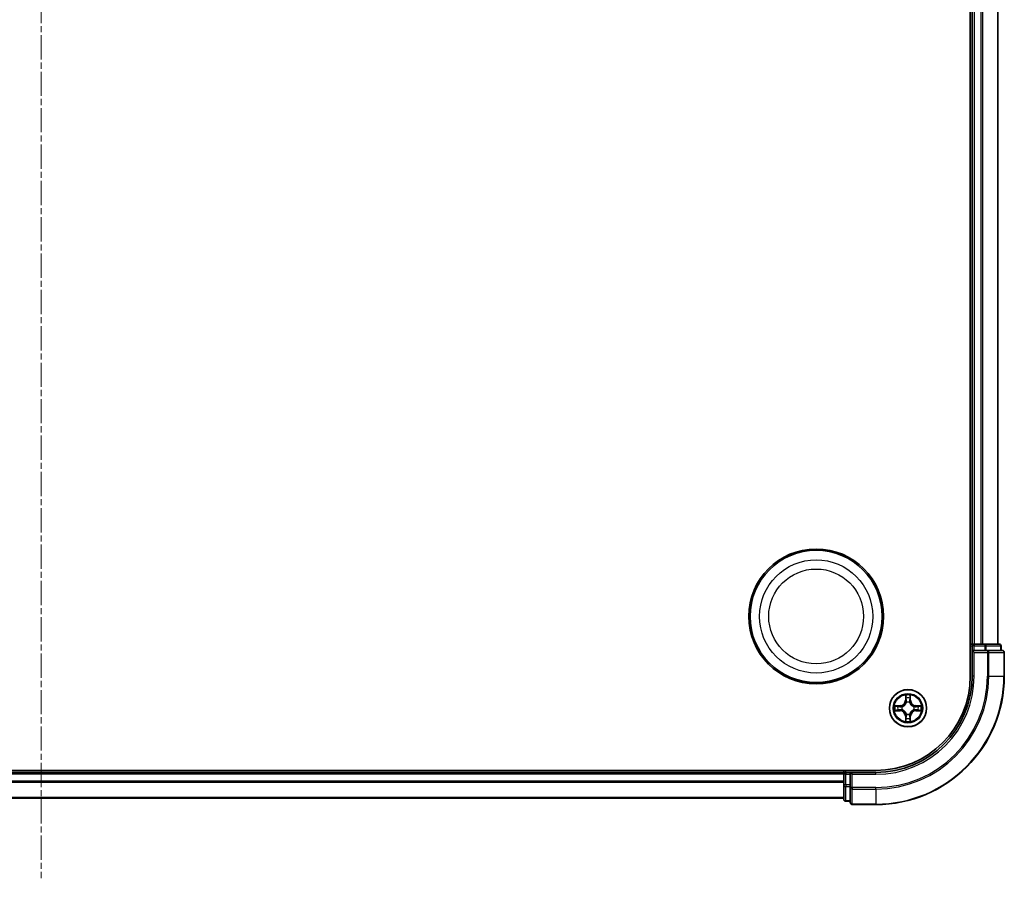
# Model space of a CAD drawing. Units: millimetres. Extents: x 0 to 6371, y 0 to 1405.
# Drawn here: x 1901 to 2054, y 695 to 829 of the extents above; entities that cross this region are included whole.
import ezdxf

# ---------------------------------------------------------------- set-up
doc = ezdxf.new("R2010")
doc.units = ezdxf.units.MM
doc.header["$LTSCALE"] = 0.666667
doc.linetypes.add('CHAIN', pattern=[0.3543, 0.2362, -0.0295, 0.0591, -0.0295])
for name, color, linetype, lineweight in [('Centerline (ISO)', 131, 'Continuous', 18), ('Visible (ISO)', 7, 'Continuous', 35), ('Visible Narrow (ISO)', 7, 'Continuous', 25)]:
    doc.layers.add(name, color=color, linetype=linetype, lineweight=lineweight)

msp = doc.modelspace()

# ---------------------------------------------------------------- linework, layer by layer
at = {"layer": 'Centerline (ISO)', "linetype": 'CHAIN', "ltscale": 23.990969}
msp.add_line((1903.9905, 967.8636), (1903.9905, 694.8636), dxfattribs=at)
at = {"layer": 'Visible (ISO)'}
for p, q in [((2048.6905, 936.3636), (2048.6905, 726.3636)), ((2048.9905, 931.3636), (2048.9905, 731.3636)), ((2052.9905, 931.3636), (2052.9905, 731.3636)), ((2048.9905, 731.3636), (2048.6905, 731.3636)), ((2048.9905, 731.3636), (2049.2905, 731.3636)), ((2048.9905, 731.0636), (2048.9905, 730.3636)), ((2048.9905, 730.3636), (2048.9905, 726.3636)), ((2048.9905, 730.3636), (2049.2905, 730.0636)), ((2049.2905, 730.3636), (2048.9905, 730.3636)), ((2050.35, 731.3636), (2049.2905, 731.3636)), ((2049.2905, 730.3636), (2050.9492, 730.3636)), ((2050.35, 731.3636), (2050.5736, 731.3636)), ((2050.9492, 731.3636), (2050.5736, 731.3636)), ((2053.1905, 731.3636), (2050.9492, 731.3636)), ((2051.35, 730.3636), (2050.9492, 730.3636)), ((2053.6905, 730.3636), (2051.35, 730.3636)), ((2053.4905, 730.3636), (2053.4905, 731.0636)), ((2053.9905, 726.3636), (2053.9905, 730.0636)), ((2033.9905, 711.6636), (1773.9905, 711.6636)), ((2028.9905, 711.6636), (2028.9905, 711.3636)), ((2028.9905, 711.3636), (1778.9905, 711.3636)), ((2028.9905, 711.0636), (2028.9905, 711.3636)), ((2028.9905, 711.0636), (2028.9905, 710.0041)), ((2028.9905, 709.7805), (2028.9905, 710.0041)), ((2029.9905, 711.3636), (2029.2905, 711.3636)), ((2030.2905, 711.0636), (2029.9905, 711.3636)), ((2033.9905, 711.3636), (2029.9905, 711.3636)), ((2029.9905, 711.3636), (2029.9905, 711.0636)), ((2029.9905, 709.405), (2029.9905, 711.0636)), ((2028.9905, 709.7805), (2028.9905, 709.405)), ((2028.9905, 709.405), (2028.9905, 707.1636)), ((2029.9905, 709.405), (2029.9905, 709.0041)), ((2029.9905, 709.0041), (2029.9905, 706.6636)), ((2028.9905, 707.3636), (1778.9905, 707.3636)), ((2029.2905, 706.8636), (2029.9905, 706.8636)), ((2030.2905, 706.3636), (2033.9905, 706.3636))]:
    msp.add_line(p, q, dxfattribs=at)
for centre, radius in [((2024.6905, 735.6636), 10.5), ((2024.6905, 735.6636), 10.3), ((2038.9905, 721.3636), 2.9)]:
    msp.add_circle(centre, radius, dxfattribs=at)
for centre, radius, start, end in [((2049.2905, 731.0636), 0.3, 90, 180), ((2053.1905, 731.0636), 0.3, 0, 90), ((2053.6905, 730.0636), 0.3, 0, 90), ((2033.9905, 726.3636), 14.7, 270, 0), ((2033.9905, 726.3636), 15, 270, 0), ((2033.9905, 726.3636), 20, 270, 0), ((2038.9905, 721.3636), 1.2295, 102.936595, 102.938396), ((2038.9905, 721.3636), 1.2295, 100.812717, 100.813267), ((2038.9905, 721.3636), 1.2295, 79.186733, 79.187283), ((2038.9905, 721.3636), 1.2295, 77.061604, 77.063405), ((2038.9905, 721.3636), 1.2295, 169.186733, 169.187283), ((2038.9905, 721.3636), 1.2295, 190.812717, 190.813267), ((2038.9905, 721.3636), 1.2295, 167.061604, 167.063405), ((2038.9905, 721.3636), 1.2295, 192.936595, 192.938396), ((2038.9905, 721.3636), 1.2295, 12.936595, 12.938396), ((2038.9905, 721.3636), 1.2295, 347.061604, 347.063405), ((2038.9905, 721.3636), 1.2295, 10.812717, 10.813267), ((2038.9905, 721.3636), 1.2295, 349.186733, 349.187283), ((2038.9905, 721.3636), 1.2295, 257.061604, 257.063405), ((2038.9905, 721.3636), 1.2295, 259.186733, 259.187283), ((2038.9905, 721.3636), 1.2295, 280.812717, 280.813267), ((2038.9905, 721.3636), 1.2295, 282.936595, 282.938396), ((2029.2905, 711.0636), 0.3, 90, 180), ((2029.2905, 707.1636), 0.3, 180, 270), ((2030.2905, 706.6636), 0.3, 180, 270)]:
    msp.add_arc(centre, radius, start, end, dxfattribs=at)
for points, knots in [([(2038.69, 723.1223), (2038.688, 723.2037), (2038.642, 723.2949), (2038.601, 723.3845), (2038.6005, 723.3854), (2038.6001, 723.3864)], [0, 0, 0, 0, 0.0320559737, 0.0320559737, 0.0323943032, 0.0323943032, 0.0323943032, 0.0323943032]), ([(2038.6001, 723.3864), (2038.6003, 723.3853), (2038.6005, 723.3843), (2038.6027, 723.3739), (2038.6047, 723.3645), (2038.6067, 723.355)], [-0.03239430317, -0.03239430317, -0.03239430317, -0.03239430317, -0.03205597372, -0.03205597372, -0.02897275834, -0.02897275834, -0.02897275834, -0.02897275834]), ([(2039.381, 723.3864), (2039.3806, 723.3854), (2039.3801, 723.3845), (2039.3794, 723.3829), (2039.3791, 723.3822), (2039.3788, 723.3815)], [-0.000338329447, -0.000338329447, -0.000338329447, -0.000338329447, 0, 0, 0.000241517914, 0.000241517914, 0.000241517914, 0.000241517914]), ([(2039.3799, 723.3812), (2039.38, 723.3819), (2039.3802, 723.3826), (2039.3806, 723.3843), (2039.3808, 723.3853), (2039.381, 723.3864)], [-0.000230599076, -0.000230599076, -0.000230599076, -0.000230599076, 0, 0, 0.000338329447, 0.000338329447, 0.000338329447, 0.000338329447]), ([(2036.973, 721.753), (2036.9723, 721.7531), (2036.9716, 721.7533), (2036.9699, 721.7536), (2036.9688, 721.7539), (2036.9678, 721.7541)], [-0.000230599076, -0.000230599076, -0.000230599076, -0.000230599076, 0, 0, 0.000338329447, 0.000338329447, 0.000338329447, 0.000338329447]), ([(2036.9678, 721.7541), (2036.9688, 721.7536), (2036.9697, 721.7532), (2036.9713, 721.7525), (2036.972, 721.7522), (2036.9726, 721.7519)], [-0.000338329447, -0.000338329447, -0.000338329447, -0.000338329447, 0, 0, 0.000241517914, 0.000241517914, 0.000241517914, 0.000241517914]), ([(2037.2318, 721.0631), (2037.1505, 721.0611), (2037.0593, 721.0151), (2036.9697, 720.9741), (2036.9688, 720.9736), (2036.9678, 720.9732)], [0, 0, 0, 0, 0.0320559737, 0.0320559737, 0.0323943032, 0.0323943032, 0.0323943032, 0.0323943032]), ([(2036.9678, 720.9732), (2036.9688, 720.9734), (2036.9699, 720.9736), (2036.9803, 720.9758), (2036.9897, 720.9778), (2036.9991, 720.9798)], [-0.03239430317, -0.03239430317, -0.03239430317, -0.03239430317, -0.03205597372, -0.03205597372, -0.02897275834, -0.02897275834, -0.02897275834, -0.02897275834]), ([(2040.7492, 721.6642), (2040.8306, 721.6662), (2040.9218, 721.7122), (2041.0114, 721.7532), (2041.0123, 721.7536), (2041.0133, 721.7541)], [0, 0, 0, 0, 0.0320559737, 0.0320559737, 0.0323943032, 0.0323943032, 0.0323943032, 0.0323943032]), ([(2041.0133, 721.7541), (2041.0122, 721.7539), (2041.0112, 721.7536), (2041.0008, 721.7515), (2040.9914, 721.7495), (2040.982, 721.7475)], [-0.03239430317, -0.03239430317, -0.03239430317, -0.03239430317, -0.03205597372, -0.03205597372, -0.02897275834, -0.02897275834, -0.02897275834, -0.02897275834]), ([(2041.0081, 720.9743), (2041.0088, 720.9741), (2041.0095, 720.974), (2041.0112, 720.9736), (2041.0122, 720.9734), (2041.0133, 720.9732)], [-0.000230599076, -0.000230599076, -0.000230599076, -0.000230599076, 0, 0, 0.000338329447, 0.000338329447, 0.000338329447, 0.000338329447]), ([(2041.0133, 720.9732), (2041.0123, 720.9736), (2041.0114, 720.9741), (2041.0098, 720.9748), (2041.0091, 720.9751), (2041.0085, 720.9754)], [-0.000338329447, -0.000338329447, -0.000338329447, -0.000338329447, 0, 0, 0.000241517914, 0.000241517914, 0.000241517914, 0.000241517914]), ([(2038.6012, 719.3461), (2038.601, 719.3454), (2038.6009, 719.3447), (2038.6005, 719.343), (2038.6003, 719.3419), (2038.6001, 719.3409)], [-0.000230599076, -0.000230599076, -0.000230599076, -0.000230599076, 0, 0, 0.000338329447, 0.000338329447, 0.000338329447, 0.000338329447]), ([(2038.6001, 719.3409), (2038.6005, 719.3418), (2038.601, 719.3428), (2038.6017, 719.3444), (2038.602, 719.3451), (2038.6023, 719.3457)], [-0.000338329447, -0.000338329447, -0.000338329447, -0.000338329447, 0, 0, 0.000241517914, 0.000241517914, 0.000241517914, 0.000241517914]), ([(2039.2911, 719.6049), (2039.2931, 719.5236), (2039.3391, 719.4324), (2039.3801, 719.3428), (2039.3806, 719.3418), (2039.381, 719.3409)], [0, 0, 0, 0, 0.0320559737, 0.0320559737, 0.0323943032, 0.0323943032, 0.0323943032, 0.0323943032]), ([(2039.381, 719.3409), (2039.3808, 719.3419), (2039.3806, 719.343), (2039.3784, 719.3534), (2039.3764, 719.3628), (2039.3744, 719.3722)], [-0.03239430317, -0.03239430317, -0.03239430317, -0.03239430317, -0.03205597372, -0.03205597372, -0.02897275834, -0.02897275834, -0.02897275834, -0.02897275834])]:
    msp.add_open_spline(points, degree=3, knots=knots, dxfattribs=at)
for points in [[(2038.6067, 723.355), (2038.6253, 723.2665), (2038.6439, 723.1767), (2038.6448, 723.096)], [(2036.9991, 720.9798), (2037.0877, 720.9984), (2037.1775, 721.017), (2037.2582, 721.0179)], [(2040.982, 721.7475), (2040.8934, 721.7289), (2040.8036, 721.7102), (2040.7229, 721.7093)], [(2039.3744, 719.3722), (2039.3558, 719.4608), (2039.3371, 719.5506), (2039.3362, 719.6312)]]:
    msp.add_open_spline(points, degree=3, dxfattribs=at)
at = {"layer": 'Visible Narrow (ISO)'}
for p, q in [((2049.2905, 931.3636), (2049.2905, 731.3636)), ((2050.35, 931.3636), (2050.35, 731.3636)), ((2050.5805, 931.3636), (2050.5805, 731.3636)), ((2052.921, 931.3636), (2052.921, 731.3636)), ((2048.6905, 731.0636), (2048.9905, 731.0636)), ((2049.2905, 731.0636), (2048.9905, 731.0636)), ((2049.2905, 731.3636), (2049.2905, 731.0636)), ((2049.2905, 730.3636), (2049.2905, 731.0636)), ((2049.2905, 731.0636), (2050.9492, 731.0636)), ((2049.2905, 726.3636), (2049.2905, 730.0636)), ((2049.2905, 730.0636), (2051.35, 730.0636)), ((2050.9492, 731.3636), (2050.9492, 731.0636)), ((2051.1796, 731.0636), (2050.9492, 731.0636)), ((2050.9492, 731.0636), (2050.9492, 730.3636)), ((2051.1796, 731.0636), (2053.421, 731.0636)), ((2051.1796, 730.3636), (2051.1796, 731.0636)), ((2051.35, 730.3636), (2051.35, 730.0636)), ((2051.5805, 730.0636), (2051.35, 730.0636)), ((2051.35, 730.0636), (2051.35, 726.3636)), ((2051.5805, 730.0636), (2053.921, 730.0636)), ((2051.5805, 726.3636), (2051.5805, 730.0636)), ((2053.4905, 731.0636), (2053.421, 731.0636)), ((2053.421, 731.0636), (2053.421, 730.3636)), ((2053.9905, 730.0636), (2053.921, 730.0636)), ((2053.921, 730.0636), (2053.921, 726.3636)), ((2049.2905, 726.3636), (2048.9905, 726.3636)), ((2051.5805, 726.3636), (2051.35, 726.3636)), ((2051.5805, 726.3636), (2053.921, 726.3636)), ((2053.921, 726.3636), (2053.9905, 726.3636)), ((2038.6001, 723.3864), (2038.5865, 722.6068)), ((2038.6363, 722.606), (2038.5865, 722.6068)), ((2038.6363, 722.606), (2038.6448, 723.096)), ((2038.6363, 722.606), (2038.7089, 722.6047)), ((2038.6603, 722.9066), (2038.7089, 722.6047)), ((2038.7494, 722.2799), (2038.744, 722.3005)), ((2039.2371, 722.3005), (2039.2316, 722.2799)), ((2039.2722, 722.6047), (2039.3208, 722.9066)), ((2039.3448, 722.606), (2039.2722, 722.6047)), ((2039.3362, 723.096), (2039.3448, 722.606)), ((2039.3448, 722.606), (2039.3946, 722.6068)), ((2039.3946, 722.6068), (2039.381, 723.3864)), ((2037.7473, 721.7677), (2036.9678, 721.7541)), ((2036.9678, 720.9732), (2037.7473, 720.9596)), ((2037.2582, 721.7093), (2037.7482, 721.7179)), ((2037.7482, 721.0094), (2037.2582, 721.0179)), ((2037.7495, 721.6453), (2037.4476, 721.6939)), ((2037.4476, 721.0334), (2037.7495, 721.082)), ((2037.7482, 721.7179), (2037.7473, 721.7677)), ((2037.7482, 721.0094), (2037.7473, 720.9596)), ((2037.7482, 721.7179), (2037.7495, 721.6453)), ((2037.7482, 721.0094), (2037.7495, 721.082)), ((2038.0536, 721.6102), (2038.0742, 721.6047)), ((2038.0742, 721.1225), (2038.0536, 721.1171)), ((2039.9068, 721.6047), (2039.9274, 721.6102)), ((2039.9274, 721.1171), (2039.9068, 721.1225)), ((2040.2329, 721.7179), (2040.2316, 721.6453)), ((2040.5335, 721.6939), (2040.2316, 721.6453)), ((2040.2316, 721.082), (2040.5335, 721.0334)), ((2040.2329, 721.0094), (2040.2316, 721.082)), ((2040.2329, 721.7179), (2040.2337, 721.7677)), ((2040.2329, 721.7179), (2040.7229, 721.7093)), ((2040.7229, 721.0179), (2040.2329, 721.0094)), ((2040.2329, 721.0094), (2040.2337, 720.9596)), ((2041.0133, 721.7541), (2040.2337, 721.7677)), ((2040.2337, 720.9596), (2041.0133, 720.9732)), ((2038.6363, 720.1213), (2038.5865, 720.1204)), ((2038.5865, 720.1204), (2038.6001, 719.3409)), ((2038.6363, 720.1213), (2038.7089, 720.1226)), ((2038.6448, 719.6312), (2038.6363, 720.1213)), ((2038.7089, 720.1226), (2038.6603, 719.8207)), ((2038.744, 720.4267), (2038.7494, 720.4473)), ((2039.2316, 720.4473), (2039.2371, 720.4267)), ((2039.3208, 719.8207), (2039.2722, 720.1226)), ((2039.3448, 720.1213), (2039.2722, 720.1226)), ((2039.3448, 720.1213), (2039.3362, 719.6312)), ((2039.3448, 720.1213), (2039.3946, 720.1204)), ((2039.381, 719.3409), (2039.3946, 720.1204)), ((2029.2905, 711.3636), (2029.2905, 711.6636)), ((2028.9905, 711.0636), (1778.9905, 711.0636)), ((2028.9905, 710.0041), (1778.9905, 710.0041)), ((2029.2905, 711.0636), (2028.9905, 711.0636)), ((2029.2905, 711.3636), (2029.2905, 711.0636)), ((2029.2905, 711.0636), (2029.9905, 711.0636)), ((2029.2905, 709.405), (2029.2905, 711.0636)), ((2030.2905, 711.0636), (2033.9905, 711.0636)), ((2030.2905, 709.0041), (2030.2905, 711.0636)), ((2033.9905, 711.0636), (2033.9905, 711.3636)), ((2028.9905, 709.7737), (1778.9905, 709.7737)), ((2029.2905, 709.405), (2028.9905, 709.405)), ((2029.9905, 709.405), (2029.2905, 709.405)), ((2029.2905, 709.405), (2029.2905, 709.1745)), ((2029.2905, 706.9332), (2029.2905, 709.1745)), ((2029.2905, 709.1745), (2029.9905, 709.1745)), ((2030.2905, 709.0041), (2029.9905, 709.0041)), ((2033.9905, 709.0041), (2030.2905, 709.0041)), ((2030.2905, 709.0041), (2030.2905, 708.7737)), ((2030.2905, 706.4332), (2030.2905, 708.7737)), ((2030.2905, 708.7737), (2033.9905, 708.7737)), ((2033.9905, 708.7737), (2033.9905, 709.0041)), ((2033.9905, 708.7737), (2033.9905, 706.4332)), ((2028.9905, 707.4332), (1778.9905, 707.4332)), ((2029.2905, 706.9332), (2029.2905, 706.8636)), ((2029.9905, 706.9332), (2029.2905, 706.9332)), ((2030.2905, 706.4332), (2030.2905, 706.3636)), ((2033.9905, 706.4332), (2030.2905, 706.4332)), ((2033.9905, 706.4332), (2033.9905, 706.3636))]:
    msp.add_line(p, q, dxfattribs=at)
for centre, radius in [((2024.6905, 735.6636), 8.8207), ((2024.6905, 735.6636), 7.384), ((2038.9905, 721.3636), 2.8677), ((2038.9905, 721.3636), 2.3092), ((2038.9905, 721.3636), 2.1415)]:
    msp.add_circle(centre, radius, dxfattribs=at)
for centre, radius, start, end in [((2033.9905, 726.3636), 15.3, 270, 0), ((2033.9905, 726.3636), 17.3595, 270, 0), ((2033.9905, 726.3636), 19.9305, 270, 0), ((2033.9905, 726.3636), 17.59, 270, 0), ((2037.7324, 722.6217), 0.8542, 271, 359), ((2037.7324, 722.6217), 0.904, 271, 359), ((2038.9905, 721.3636), 2.0601, 79.074582, 100.925418), ((2038.9905, 721.3636), 1.6122, 79.692479, 100.307521), ((2038.9905, 721.3636), 0.9688, 75.258044, 104.741956), ((2038.9905, 721.3636), 0.9475, 75.258044, 104.741956), ((2040.2486, 722.6217), 0.904, 181, 269), ((2040.2486, 722.6217), 0.8542, 181, 269), ((2038.9905, 721.3636), 2.0601, 169.074582, 190.925418), ((2038.9905, 721.3636), 1.6122, 169.692479, 190.307521), ((2037.7324, 720.1055), 0.8542, 1, 89), ((2037.7324, 720.1055), 0.904, 1, 89), ((2038.9905, 721.3636), 0.9688, 165.258044, 194.741956), ((2038.9905, 721.3636), 0.9475, 165.258044, 194.741956), ((2040.2486, 720.1055), 0.904, 91, 179), ((2040.2486, 720.1055), 0.8542, 91, 179), ((2038.9905, 721.3636), 0.9475, 345.258044, 14.741956), ((2038.9905, 721.3636), 0.9688, 345.258044, 14.741956), ((2038.9905, 721.3636), 1.6122, 349.692479, 10.307521), ((2038.9905, 721.3636), 2.0601, 349.074582, 10.925418), ((2038.9905, 721.3636), 2.0601, 259.074582, 280.925418), ((2038.9905, 721.3636), 1.6122, 259.692479, 280.307521), ((2038.9905, 721.3636), 0.9688, 255.258044, 284.741956), ((2038.9905, 721.3636), 0.9475, 255.258044, 284.741956)]:
    msp.add_arc(centre, radius, start, end, dxfattribs=at)
for centre, major_axis, ratio, start_param, end_param in [((2050.9492, 731.0636), (0, 0.3), 0.76822128, 4.71238898, 6.28318531), ((2051.35, 730.0636), (0, 0.3), 0.76822128, 4.71238898, 6.28318531), ((2053.1905, 731.0636), (0, 0.3), 0.76822128, 4.71238898, 6.28318531), ((2053.6905, 730.0636), (0, 0.3), 0.76822128, 4.71238898, 6.28318531), ((2038.6946, 723.0952), (-0.05, -0.002), 0.54850665, 4.7835784, 6.17876057), ((2038.6797, 723.2965), (-0.0019, -0.4402), 0.08673359, 5.18564759, 5.80090347), ((2038.7101, 722.9057), (-0.0494, -0.008), 0.89574018, 4.73044269, 6.08586581), ((2038.7554, 722.2572), (-0.0492, 0.0091), 0.87684642, 5.10328313, 6.10089396), ((2038.7554, 722.2572), (-0.0477, 0.0149), 0.41070123, 4.96449783, 6.18744952), ((2038.7587, 722.6038), (-0.0494, -0.008), 0.89572054, 4.73483766, 6.08588361), ((2039.2224, 722.6038), (0.0494, -0.008), 0.89572054, 0.1973017, 1.54834765), ((2039.2257, 722.2572), (0.0477, 0.0149), 0.41070123, 0.09573579, 1.31868747), ((2039.2257, 722.2572), (0.0492, 0.0091), 0.87684641, 0.18229136, 1.17990219), ((2039.271, 722.9057), (0.0494, -0.008), 0.89574018, 0.19731949, 1.55274262), ((2039.2864, 723.0952), (0.05, -0.002), 0.54850665, 0.10442473, 1.4996069), ((2039.3014, 723.2965), (-0.0019, 0.4402), 0.08673359, 3.62387449, 4.23913037), ((2037.259, 721.6595), (0.002, 0.05), 0.54850665, 0.10442473, 1.4996069), ((2037.259, 721.0677), (0.002, -0.05), 0.54850665, 4.7835784, 6.17876057), ((2037.0577, 721.6745), (-0.4402, -0.0019), 0.08673359, 3.62387449, 4.23913037), ((2037.0577, 721.0528), (-0.4402, 0.0019), 0.08673359, 2.04405494, 2.65931081), ((2037.4485, 721.6441), (0.008, 0.0494), 0.89574018, 0.19731949, 1.55274262), ((2037.4485, 721.0832), (0.008, -0.0494), 0.89574018, 4.73044269, 6.08586581), ((2037.7503, 721.5954), (0.008, 0.0494), 0.89572054, 0.1973017, 1.54834765), ((2037.7503, 721.1318), (0.008, -0.0494), 0.89572054, 4.73483766, 6.08588361), ((2038.0969, 721.5988), (-0.0091, 0.0492), 0.87684641, 0.18229136, 1.17990219), ((2038.0969, 721.1285), (-0.0091, -0.0492), 0.87684642, 5.10328313, 6.10089396), ((2038.0969, 721.5988), (-0.0149, 0.0477), 0.41070123, 0.09573579, 1.31868747), ((2038.0969, 721.1285), (-0.0149, -0.0477), 0.41070123, 4.96449783, 6.18744952), ((2039.8841, 721.5988), (0.0091, 0.0492), 0.87684642, 5.10328313, 6.10089396), ((2039.8841, 721.5988), (0.0149, 0.0477), 0.41070123, 4.96449783, 6.18744952), ((2039.8841, 721.1285), (0.0149, -0.0477), 0.41070123, 0.09573579, 1.31868747), ((2039.8841, 721.1285), (0.0091, -0.0492), 0.87684641, 0.18229136, 1.17990219), ((2040.2307, 721.5954), (-0.008, 0.0494), 0.89572054, 4.73483766, 6.08588361), ((2040.2307, 721.1318), (-0.008, -0.0494), 0.89572054, 0.1973017, 1.54834765), ((2040.9234, 721.6745), (-0.4402, 0.0019), 0.08673359, 5.18564759, 5.80090347), ((2040.5326, 721.6441), (-0.008, 0.0494), 0.89574018, 4.73044269, 6.08586581), ((2040.5326, 721.0832), (-0.008, -0.0494), 0.89574018, 0.19731949, 1.55274262), ((2040.9234, 721.0528), (-0.4402, -0.0019), 0.08673359, 0.48228184, 1.09753772), ((2040.7221, 721.6595), (-0.002, 0.05), 0.54850665, 4.7835784, 6.17876057), ((2040.7221, 721.0677), (-0.002, -0.05), 0.54850665, 0.10442473, 1.4996069), ((2038.6797, 719.4308), (-0.0019, 0.4402), 0.08673359, 0.48228184, 1.09753772), ((2038.6946, 719.6321), (-0.05, 0.002), 0.54850665, 0.10442473, 1.4996069), ((2038.7101, 719.8215), (-0.0494, 0.008), 0.89574018, 0.19731949, 1.55274262), ((2038.7554, 720.47), (-0.0492, -0.0091), 0.87684641, 0.18229136, 1.17990219), ((2038.7554, 720.47), (-0.0477, -0.0149), 0.41070123, 0.09573579, 1.31868747), ((2038.7587, 720.1234), (-0.0494, 0.008), 0.89572054, 0.1973017, 1.54834765), ((2039.2224, 720.1234), (0.0494, 0.008), 0.89572054, 4.73483766, 6.08588361), ((2039.2257, 720.47), (0.0477, -0.0149), 0.41070123, 4.96449783, 6.18744952), ((2039.2257, 720.47), (0.0492, -0.0091), 0.87684642, 5.10328313, 6.10089396), ((2039.271, 719.8215), (0.0494, 0.008), 0.89574018, 4.73044269, 6.08586581), ((2039.2864, 719.6321), (0.05, 0.002), 0.54850665, 4.7835784, 6.17876057), ((2039.3014, 719.4308), (-0.0019, -0.4402), 0.08673359, 2.04405494, 2.65931081), ((2029.2905, 709.405), (-0.3, 0), 0.76822128, 0, 1.57079633), ((2030.2905, 709.0041), (-0.3, 0), 0.76822128, 0, 1.57079633), ((2029.2905, 707.1636), (-0.3, 0), 0.76822128, 0, 1.57079633), ((2030.2905, 706.6636), (-0.3, 0), 0.76822128, 0, 1.57079633)]:
    msp.add_ellipse(centre, major_axis=major_axis, ratio=ratio, start_param=start_param, end_param=end_param, dxfattribs=at)
for points, knots in [([(2038.0742, 721.6047), (2038.1583, 721.632), (2038.324, 721.7091), (2038.5353, 721.8925), (2038.6753, 722.0926), (2038.729, 722.2169), (2038.7494, 722.2799)], [-0.174866013, -0.174866013, -0.174866013, -0.174866013, -0.145995309, -0.117124605, -0.095471577, -0.073818549, -0.073818549, -0.073818549, -0.073818549]), ([(2038.7085, 722.2739), (2038.6899, 722.214), (2038.641, 722.0959), (2038.5138, 721.908), (2038.3178, 721.7404), (2038.1602, 721.6705), (2038.0802, 721.6457)], [0.073818549, 0.073818549, 0.073818549, 0.073818549, 0.095471577, 0.117124605, 0.145995309, 0.174866013, 0.174866013, 0.174866013, 0.174866013]), ([(2039.2316, 722.2799), (2039.259, 722.1959), (2039.336, 722.0301), (2039.5194, 721.8189), (2039.7195, 721.6789), (2039.8438, 721.6252), (2039.9068, 721.6047)], [-0.174866013, -0.174866013, -0.174866013, -0.174866013, -0.145995309, -0.117124605, -0.095471577, -0.073818549, -0.073818549, -0.073818549, -0.073818549]), ([(2039.9009, 721.6457), (2039.8409, 721.6643), (2039.7228, 721.7132), (2039.535, 721.8404), (2039.3674, 722.0364), (2039.2974, 722.194), (2039.2726, 722.2739)], [0.073818549, 0.073818549, 0.073818549, 0.073818549, 0.095471577, 0.117124605, 0.145995309, 0.174866013, 0.174866013, 0.174866013, 0.174866013]), ([(2038.7494, 720.4473), (2038.7221, 720.5314), (2038.6451, 720.6971), (2038.4616, 720.9084), (2038.2616, 721.0484), (2038.1373, 721.102), (2038.0742, 721.1225)], [-0.174866013, -0.174866013, -0.174866013, -0.174866013, -0.145995309, -0.117124605, -0.095471577, -0.073818549, -0.073818549, -0.073818549, -0.073818549]), ([(2038.0802, 721.0816), (2038.1402, 721.063), (2038.2583, 721.0141), (2038.4461, 720.8869), (2038.6137, 720.6909), (2038.6837, 720.5333), (2038.7085, 720.4533)], [0.073818549, 0.073818549, 0.073818549, 0.073818549, 0.095471577, 0.117124605, 0.145995309, 0.174866013, 0.174866013, 0.174866013, 0.174866013]), ([(2039.9068, 721.1225), (2039.8228, 721.0952), (2039.6571, 721.0182), (2039.4458, 720.8347), (2039.3058, 720.6346), (2039.2521, 720.5104), (2039.2316, 720.4473)], [-0.174866013, -0.174866013, -0.174866013, -0.174866013, -0.145995309, -0.117124605, -0.095471577, -0.073818549, -0.073818549, -0.073818549, -0.073818549]), ([(2039.2726, 720.4533), (2039.2912, 720.5133), (2039.3401, 720.6314), (2039.4673, 720.8192), (2039.6633, 720.9868), (2039.8209, 721.0568), (2039.9009, 721.0816)], [0.073818549, 0.073818549, 0.073818549, 0.073818549, 0.095471577, 0.117124605, 0.145995309, 0.174866013, 0.174866013, 0.174866013, 0.174866013])]:
    msp.add_open_spline(points, degree=3, knots=knots, dxfattribs=at)
for points in [[(2038.7021, 722.9498), (2038.696, 722.9884), (2038.6918, 723.0488), (2038.69, 723.1223)], [(2038.7505, 722.6479), (2038.7344, 722.7485), (2038.7182, 722.8492), (2038.7021, 722.9498)], [(2038.7089, 722.6047), (2038.727, 722.4982), (2038.7288, 722.3892), (2038.7085, 722.2739)], [(2038.744, 722.3005), (2038.7686, 722.4217), (2038.7684, 722.536), (2038.7505, 722.6479)], [(2039.2306, 722.6479), (2039.2127, 722.536), (2039.2124, 722.4217), (2039.2371, 722.3005)], [(2039.279, 722.9498), (2039.2629, 722.8492), (2039.2467, 722.7485), (2039.2306, 722.6479)], [(2039.2726, 722.2739), (2039.2523, 722.3892), (2039.254, 722.4982), (2039.2722, 722.6047)], [(2039.2911, 723.1223), (2039.2892, 723.0488), (2039.2851, 722.9884), (2039.279, 722.9498)], [(2039.3788, 723.3815), (2039.3384, 723.2935), (2039.2931, 723.2031), (2039.2911, 723.1223)], [(2039.3362, 723.096), (2039.3372, 723.1846), (2039.3597, 723.2843), (2039.3799, 723.3812)], [(2036.9726, 721.7519), (2037.0606, 721.7115), (2037.1511, 721.6662), (2037.2318, 721.6642)], [(2037.2582, 721.7093), (2037.1696, 721.7103), (2037.0699, 721.7328), (2036.973, 721.753)], [(2037.2318, 721.6642), (2037.3054, 721.6623), (2037.3658, 721.6582), (2037.4044, 721.6521)], [(2037.4044, 721.0752), (2037.3658, 721.0691), (2037.3054, 721.0649), (2037.2318, 721.0631)], [(2037.4044, 721.6521), (2037.505, 721.6359), (2037.6057, 721.6198), (2037.7063, 721.6037)], [(2037.7063, 721.1236), (2037.6057, 721.1075), (2037.505, 721.0913), (2037.4044, 721.0752)], [(2037.7063, 721.6037), (2037.8182, 721.5858), (2037.9325, 721.5855), (2038.0536, 721.6102)], [(2038.0536, 721.1171), (2037.9325, 721.1417), (2037.8182, 721.1415), (2037.7063, 721.1236)], [(2038.0802, 721.6457), (2037.965, 721.6254), (2037.856, 721.6271), (2037.7495, 721.6453)], [(2037.7495, 721.082), (2037.856, 721.1001), (2037.965, 721.1019), (2038.0802, 721.0816)], [(2040.2316, 721.6453), (2040.1251, 721.6271), (2040.0161, 721.6254), (2039.9009, 721.6457)], [(2039.9009, 721.0816), (2040.0161, 721.1019), (2040.1251, 721.1001), (2040.2316, 721.082)], [(2039.9274, 721.6102), (2040.0486, 721.5855), (2040.1629, 721.5858), (2040.2748, 721.6037)], [(2040.2748, 721.1236), (2040.1629, 721.1415), (2040.0486, 721.1417), (2039.9274, 721.1171)], [(2040.2748, 721.6037), (2040.3754, 721.6198), (2040.4761, 721.6359), (2040.5767, 721.6521)], [(2040.5767, 721.0752), (2040.4761, 721.0913), (2040.3754, 721.1075), (2040.2748, 721.1236)], [(2040.5767, 721.6521), (2040.6153, 721.6582), (2040.6757, 721.6623), (2040.7492, 721.6642)], [(2040.7492, 721.0631), (2040.6757, 721.0649), (2040.6153, 721.0691), (2040.5767, 721.0752)], [(2040.7229, 721.0179), (2040.8115, 721.0169), (2040.9112, 720.9945), (2041.0081, 720.9743)], [(2041.0085, 720.9754), (2040.9204, 721.0158), (2040.83, 721.0611), (2040.7492, 721.0631)], [(2038.6448, 719.6312), (2038.6438, 719.5427), (2038.6214, 719.443), (2038.6012, 719.3461)], [(2038.6023, 719.3457), (2038.6427, 719.4337), (2038.688, 719.5242), (2038.69, 719.6049)], [(2038.69, 719.6049), (2038.6918, 719.6785), (2038.696, 719.7389), (2038.7021, 719.7775)], [(2038.7021, 719.7775), (2038.7182, 719.8781), (2038.7344, 719.9788), (2038.7505, 720.0794)], [(2038.7085, 720.4533), (2038.7288, 720.338), (2038.727, 720.229), (2038.7089, 720.1226)], [(2038.7505, 720.0794), (2038.7684, 720.1913), (2038.7686, 720.3056), (2038.744, 720.4267)], [(2039.2371, 720.4267), (2039.2124, 720.3056), (2039.2127, 720.1913), (2039.2306, 720.0794)], [(2039.2306, 720.0794), (2039.2467, 719.9788), (2039.2629, 719.8781), (2039.279, 719.7775)], [(2039.2722, 720.1226), (2039.254, 720.229), (2039.2523, 720.338), (2039.2726, 720.4533)], [(2039.279, 719.7775), (2039.2851, 719.7389), (2039.2892, 719.6785), (2039.2911, 719.6049)]]:
    msp.add_open_spline(points, degree=3, dxfattribs=at)

doc.saveas('drawing.dxf')
